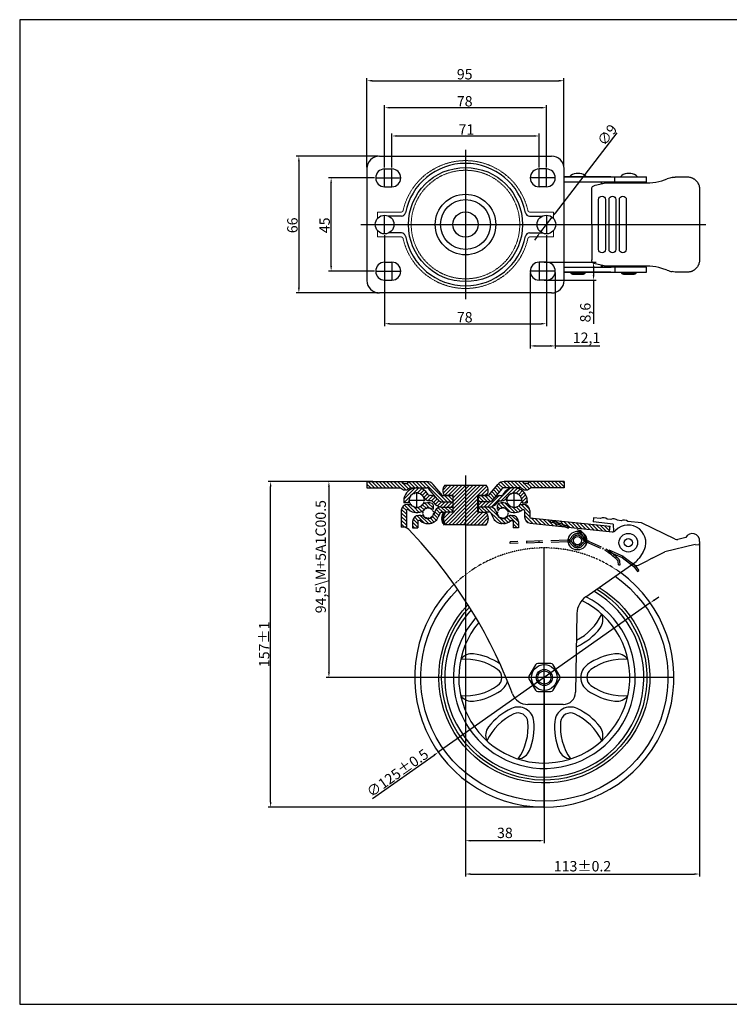
# Model space of a CAD drawing. Units: millimetres. Extents: x 38 to 3076, y 31 to 506.
# Drawn here: x 2391 to 2733, y 31 to 506 of the extents above; entities that cross this region are included whole.
import ezdxf

# ---------------------------------------------------------------- set-up
doc = ezdxf.new("R2010")
doc.units = ezdxf.units.MM
doc.linetypes.add('DASHED', pattern=[4.7625, 3.175, -1.5875])
doc.linetypes.add('HIDDEN', pattern=[0.375, 0.25, -0.125])
doc.layers.add('3', color=3, linetype='Continuous')
doc.layers.add('\\M+5CFDF\\M+5B8EE', color=6, linetype='Continuous')
for name, color, linetype, lineweight in [('\\M+5B1EA\\M+5D7A2\\M+5B2E3', 230, 'Continuous', 20), ('\\M+5B4D6\\M+5CFDF', 3, 'Continuous', 50), ('text', 212, 'Continuous', 20)]:
    doc.layers.add(name, color=color, linetype=linetype, lineweight=lineweight)
doc.styles.get("Standard").update_dxf_attribs({"font": 'txt', "bigfont": 'gbcbig.shx'})

# ---------------------------------------------------------------- blocks, each defined once
blk = doc.blocks.new('A$C46AA25D8')
at = {"layer": '3'}
blk.add_lwpolyline([(-19.58, -12.11), (-19.58, 214.97), (-346.86, 214.97), (-346.86, -12.11)], close=True, dxfattribs=at)
blk = doc.blocks.new('A$C53C973FE')
at = {"xscale": 2.09088, "yscale": 2.09088, "zscale": 2.09088}
blk.add_blockref('A$C46AA25D8', (145.57, 114.84), dxfattribs=at)

msp = doc.modelspace()

# ---------------------------------------------------------------- linework, layer by layer
at = {"color": 4}
for p, q in [((2558.69, 434.51), (2558.69, 477.48)), ((2561.19, 476.23), (2651.17, 476.23)), ((2653.67, 434.99), (2653.67, 477.48)), ((2567.19, 434.31), (2567.19, 464.46)), ((2642.69, 463.21), (2569.69, 463.21)), ((2645.19, 434.31), (2645.19, 464.46)), ((2570.69, 434.31), (2570.69, 450.83)), ((2573.19, 449.58), (2639.19, 449.58)), ((2641.69, 434.31), (2641.69, 450.83)), ((2679.21, 451.05), (2649.46, 412.43)), ((2606.19, 442.88), (2606.19, 370.88)), ((2564.06, 439.88), (2524.6, 439.88)), ((2525.85, 437.38), (2525.85, 376.38)), ((2567.19, 425.08), (2567.19, 433.68)), ((2570.69, 425.08), (2570.69, 433.68)), ((2641.69, 425.08), (2641.69, 433.68)), ((2645.19, 425.08), (2645.19, 433.68)), ((2562.26, 429.38), (2540.15, 429.38)), ((2562.89, 429.38), (2574.99, 429.38)), ((2649.49, 429.38), (2637.39, 429.38)), ((2541.4, 386.88), (2541.4, 426.88)), ((2567.19, 402.38), (2567.19, 411.38)), ((2642.44, 403.32), (2647.93, 410.45)), ((2645.19, 411.38), (2645.19, 402.38)), ((2555.69, 406.88), (2722.05, 406.88)), ((2567.19, 401.76), (2567.19, 357.81)), ((2640.92, 401.34), (2639.39, 399.36)), ((2645.19, 401.76), (2645.19, 357.81)), ((2567.19, 388.68), (2567.19, 380.08)), ((2570.69, 388.68), (2570.69, 380.08)), ((2641.69, 388.68), (2641.69, 380.08)), ((2644.06, 388.68), (2669.19, 388.68)), ((2645.19, 388.68), (2645.19, 380.08)), ((2667.94, 386.18), (2667.94, 382.58)), ((2562.26, 384.38), (2540.15, 384.38)), ((2562.89, 384.38), (2574.99, 384.38)), ((2649.49, 384.38), (2637.39, 384.38)), ((2637.39, 383.76), (2637.39, 347.09)), ((2644.06, 380.08), (2669.19, 380.08)), ((2649.49, 383.76), (2649.49, 347.09)), ((2667.94, 380.08), (2667.94, 359.06)), ((2564.06, 373.88), (2524.6, 373.88)), ((2569.69, 359.06), (2642.69, 359.06)), ((2639.89, 348.34), (2646.99, 348.34)), ((2649.49, 348.34), (2671.03, 348.34)), ((2606.19, 285.79), (2606.19, 225.41)), ((2561.52, 282.95), (2510.99, 282.95)), ((2512.24, 128.45), (2512.24, 280.45)), ((2558.06, 282.95), (2539.08, 282.95)), ((2540.33, 280.45), (2540.33, 190.95)), ((2606.19, 283.25), (2606.19, 92.43)), ((2582.69, 270.1), (2582.69, 277.8)), ((2629.69, 270.1), (2629.69, 277.8)), ((2578.84, 273.95), (2586.54, 273.95)), ((2625.84, 273.95), (2633.54, 273.95)), ((2719.03, 253.44), (2719.03, 92.43)), ((2644.19, 125.95), (2644.19, 250.95)), ((2606.19, 235.36), (2606.19, 108.51)), ((2695.28, 224.44), (2593.09, 152.46)), ((2697.33, 225.88), (2699.37, 227.32)), ((2643.56, 188.45), (2539.08, 188.45)), ((2706.69, 188.45), (2581.69, 188.45)), ((2644.19, 187.83), (2644.19, 108.51)), ((2561.41, 130.15), (2591.05, 151.02)), ((2643.56, 125.95), (2510.99, 125.95)), ((2641.69, 109.76), (2608.69, 109.76)), ((2608.69, 93.68), (2716.53, 93.68))]:
    msp.add_line(p, q, dxfattribs=at)
at = {"color": 0, "lineweight": 30}
for p, q in [((2564.69, 439.88), (2647.69, 439.88)), ((2558.69, 433.88), (2558.69, 379.88)), ((2567.19, 433.68), (2570.69, 433.68)), ((2645.19, 433.68), (2641.69, 433.68)), ((2653.69, 379.88), (2653.69, 433.88)), ((2653.69, 429.88), (2678.25, 429.88)), ((2661.35, 431.48), (2659.55, 431.48)), ((2678.25, 427.38), (2676.5, 427.38)), ((2678.25, 427.38), (2678.25, 429.88)), ((2678.25, 429.88), (2693.45, 429.88)), ((2693.45, 427.38), (2678.25, 427.38)), ((2682.35, 427.38), (2682.35, 427.03)), ((2685.85, 431.48), (2684.05, 431.48)), ((2687.55, 427.03), (2687.55, 427.38)), ((2693.45, 427.38), (2693.45, 429.88)), ((2700.88, 428.01), (2703.47, 428.9)), ((2708.8, 429.88), (2709.41, 429.88)), ((2709.41, 429.88), (2712.76, 429.88)), ((2712.76, 429.88), (2713.05, 429.88)), ((2567.19, 425.08), (2570.69, 425.08)), ((2645.19, 425.08), (2641.69, 425.08)), ((2667.05, 406.88), (2667.05, 423.92)), ((2668.65, 425.88), (2673.83, 426.93)), ((2671.71, 426.63), (2672.35, 426.63)), ((2674.91, 427.03), (2689.95, 427.03)), ((2689.95, 427.03), (2690.47, 427.03)), ((2690.47, 427.03), (2695.02, 427.03)), ((2719.05, 423.88), (2719.05, 389.88)), ((2670.39, 394.88), (2670.39, 418.88)), ((2673.71, 418.88), (2673.71, 394.88)), ((2675.39, 394.88), (2675.39, 418.88)), ((2678.71, 418.88), (2678.71, 394.88)), ((2680.39, 394.88), (2680.39, 418.88)), ((2683.71, 418.88), (2683.71, 394.88)), ((2667.05, 406.88), (2667.05, 389.85)), ((2567.19, 388.68), (2570.69, 388.68)), ((2645.19, 388.68), (2641.69, 388.68)), ((2673.83, 386.83), (2668.65, 387.89)), ((2671.71, 387.13), (2672.36, 387.13)), ((2689.95, 386.73), (2674.83, 386.73)), ((2678.25, 386.38), (2676.5, 386.38)), ((2678.25, 386.38), (2678.25, 383.88)), ((2693.45, 386.38), (2678.25, 386.38)), ((2682.35, 386.73), (2682.35, 386.38)), ((2687.55, 386.38), (2687.55, 386.73)), ((2690.47, 386.73), (2689.95, 386.73)), ((2695.02, 386.73), (2690.47, 386.73)), ((2693.45, 383.88), (2693.45, 386.38)), ((2703.47, 384.86), (2700.88, 385.75)), ((2567.19, 380.08), (2570.69, 380.08)), ((2645.19, 380.08), (2641.69, 380.08)), ((2653.69, 383.88), (2678.25, 383.88)), ((2664.05, 383.68), (2656.85, 383.68)), ((2660.45, 383.32), (2657.12, 383.32)), ((2657.85, 383.88), (2657.85, 383.68)), ((2657.85, 383), (2663.05, 383)), ((2663.79, 383.32), (2660.45, 383.32)), ((2663.05, 383.68), (2663.05, 383.88)), ((2678.25, 383.88), (2693.45, 383.88)), ((2688.55, 383.68), (2681.35, 383.68)), ((2684.95, 383.32), (2681.62, 383.32)), ((2682.35, 383.88), (2682.35, 383.68)), ((2682.35, 383), (2687.55, 383)), ((2688.29, 383.32), (2684.95, 383.32)), ((2687.55, 383.68), (2687.55, 383.88)), ((2709.41, 383.88), (2708.8, 383.88)), ((2712.76, 383.88), (2709.41, 383.88)), ((2713.05, 383.88), (2712.76, 383.88)), ((2647.69, 373.88), (2564.69, 373.88)), ((2558.69, 282.95), (2587.52, 282.95)), ((2558.69, 282.95), (2558.69, 279.95)), ((2575.53, 282.95), (2576.11, 281.95)), ((2576.11, 281.95), (2578.11, 281.95)), ((2578.69, 282.95), (2578.11, 281.95)), ((2595.09, 276.15), (2590.58, 281.52)), ((2596.19, 281.15), (2616.19, 281.15)), ((2617.29, 276.15), (2621.8, 281.52)), ((2653.69, 282.95), (2624.86, 282.95)), ((2633.69, 282.95), (2634.26, 281.95)), ((2636.26, 281.95), (2634.26, 281.95)), ((2636.84, 282.95), (2636.26, 281.95)), ((2653.69, 282.95), (2653.69, 279.95)), ((2558.69, 279.95), (2574.92, 279.95)), ((2577.3, 278.95), (2576.92, 278.95)), ((2579.3, 279.95), (2587.52, 279.95)), ((2592.64, 274.4), (2588.28, 279.6)), ((2595.09, 276.15), (2600.09, 276.15)), ((2596.19, 276.15), (2600.19, 276.15)), ((2600.24, 276.15), (2596.19, 276.15)), ((2600.09, 276.15), (2600.09, 273.15)), ((2600.19, 276.15), (2600.24, 276.15)), ((2600.24, 268.15), (2600.24, 276.15)), ((2612.14, 276.15), (2616.19, 276.15)), ((2612.14, 268.15), (2612.14, 276.15)), ((2612.14, 276.15), (2617.29, 276.15)), ((2617.06, 276.15), (2612.29, 276.15)), ((2612.29, 276.15), (2612.29, 273.15)), ((2619.74, 274.4), (2624.09, 279.6)), ((2633.07, 279.95), (2624.86, 279.95)), ((2635.07, 278.95), (2635.46, 278.95)), ((2653.69, 279.95), (2637.46, 279.95)), ((2578.19, 271.95), (2579.82, 271.95)), ((2590.69, 269.58), (2590.69, 271.46)), ((2592.64, 274.4), (2592.14, 275)), ((2595.32, 273.15), (2600.09, 273.15)), ((2600.09, 270.65), (2600.09, 268.15)), ((2617.06, 273.15), (2612.29, 273.15)), ((2612.29, 270.65), (2612.29, 268.15)), ((2619.74, 274.4), (2620.24, 275)), ((2621.69, 269.58), (2621.69, 271.46)), ((2632.56, 271.95), (2634.19, 271.95)), ((2575.19, 268.95), (2575.19, 260.95)), ((2577.69, 268.95), (2577.69, 260.95)), ((2578.72, 269.45), (2578.19, 269.45)), ((2584.16, 266.65), (2583.69, 266.65)), ((2584.16, 266.65), (2583.69, 266.65)), ((2590.69, 269.58), (2589.89, 269.58)), ((2591.62, 268.8), (2590.75, 266.7)), ((2593.93, 267.84), (2593.06, 265.74)), ((2594.39, 268.15), (2596.19, 268.15)), ((2600.24, 268.15), (2596.19, 268.15)), ((2612.14, 268.15), (2616.19, 268.15)), ((2617.99, 268.15), (2616.19, 268.15)), ((2618.45, 267.84), (2619.32, 265.74)), ((2620.76, 268.8), (2621.63, 266.7)), ((2621.69, 269.58), (2622.49, 269.58)), ((2628.21, 266.65), (2628.69, 266.65)), ((2633.66, 269.45), (2634.19, 269.45)), ((2634.69, 268.95), (2634.69, 265.9)), ((2637.19, 268.95), (2637.19, 265.45)), ((2580.69, 263.65), (2580.69, 260.65)), ((2580.69, 263.65), (2580.69, 260.65)), ((2583.19, 263.65), (2583.19, 260.65)), ((2584.16, 264.15), (2583.69, 264.15)), ((2587.94, 265.15), (2588.19, 265.15)), ((2587.94, 262.65), (2588.44, 262.65)), ((2588.44, 265.15), (2588.19, 265.15)), ((2606.19, 262.15), (2596.19, 262.15)), ((2606.18, 262.15), (2616.18, 262.13)), ((2623.94, 265.15), (2624.19, 265.15)), ((2624.44, 262.65), (2623.94, 262.65)), ((2624.44, 265.15), (2624.19, 265.15)), ((2628.21, 264.15), (2628.69, 264.15)), ((2629.19, 263.65), (2629.19, 260.65)), ((2631.69, 263.65), (2631.69, 260.65)), ((2637.19, 265.45), (2675.88, 261.39)), ((2580.69, 260.65), (2583.19, 260.65)), ((2631.69, 260.65), (2629.19, 260.65))]:
    msp.add_line(p, q, dxfattribs=at)
at = {"color": 0, "lineweight": 9}
for p, q in [((2560.48, 279.95), (2558.69, 281.75)), ((2562.25, 279.95), (2559.25, 282.95)), ((2564.02, 279.95), (2561.02, 282.95)), ((2565.79, 279.95), (2562.79, 282.95)), ((2567.56, 279.95), (2564.56, 282.95)), ((2569.32, 279.95), (2566.32, 282.95)), ((2571.09, 279.95), (2568.09, 282.95)), ((2572.86, 279.95), (2569.86, 282.95)), ((2574.63, 279.95), (2571.63, 282.95)), ((2577.39, 278.95), (2573.39, 282.95)), ((2576.04, 282.08), (2575.16, 282.95)), ((2578.72, 279.39), (2576.16, 281.95)), ((2579.93, 279.95), (2577.93, 281.95)), ((2581.7, 279.95), (2578.7, 282.95)), ((2583.47, 279.95), (2580.47, 282.95)), ((2585.23, 279.95), (2582.23, 282.95)), ((2587, 279.95), (2584, 282.95)), ((2595.57, 273.15), (2585.77, 282.95)), ((2597.34, 273.15), (2587.54, 282.95)), ((2595.19, 278.84), (2597.51, 281.15)), ((2595.44, 277.32), (2599.27, 281.15)), ((2596.12, 276.23), (2601.04, 281.15)), ((2597.81, 276.15), (2602.81, 281.15)), ((2599.58, 276.15), (2604.58, 281.15)), ((2600.24, 275.05), (2606.19, 281)), ((2606.19, 281), (2606.34, 281.15)), ((2606.19, 279.23), (2608.11, 281.15)), ((2606.19, 277.46), (2609.88, 281.15)), ((2606.19, 275.69), (2611.65, 281.15)), ((2606.19, 273.93), (2613.42, 281.15)), ((2606.19, 272.16), (2615.18, 281.15)), ((2606.19, 270.39), (2616.53, 280.73)), ((2623.46, 278.85), (2621.33, 280.97)), ((2624.3, 279.78), (2622.17, 281.91)), ((2625.89, 279.95), (2623.24, 282.61)), ((2627.66, 279.95), (2624.66, 282.95)), ((2629.43, 279.95), (2626.43, 282.95)), ((2631.2, 279.95), (2628.2, 282.95)), ((2632.96, 279.95), (2629.96, 282.95)), ((2635.72, 278.97), (2631.73, 282.95)), ((2633.94, 282.51), (2633.5, 282.95)), ((2636.98, 279.47), (2634.5, 281.95)), ((2638.27, 279.95), (2636.27, 281.95)), ((2640.03, 279.95), (2637.03, 282.95)), ((2641.8, 279.95), (2638.8, 282.95)), ((2643.57, 279.95), (2640.57, 282.95)), ((2645.34, 279.95), (2642.34, 282.95)), ((2647.11, 279.95), (2644.11, 282.95)), ((2648.87, 279.95), (2645.87, 282.95)), ((2650.64, 279.95), (2647.64, 282.95)), ((2652.41, 279.95), (2649.41, 282.95)), ((2653.69, 280.44), (2651.18, 282.95)), ((2653.69, 282.21), (2652.94, 282.95)), ((2558.72, 279.95), (2558.69, 279.98)), ((2576.49, 274.48), (2581.92, 279.9)), ((2576.53, 272.75), (2579.58, 275.8)), ((2577.67, 277.43), (2578.97, 278.72)), ((2580.59, 276.81), (2583.66, 279.88)), ((2582.99, 277.44), (2585.04, 279.49)), ((2584.37, 277.06), (2586.19, 278.88)), ((2585.39, 276.31), (2587.16, 278.07)), ((2586.11, 275.26), (2587.94, 277.09)), ((2586.93, 274.31), (2588.82, 276.2)), ((2588.15, 273.76), (2590.49, 276.1)), ((2589.84, 273.69), (2591.66, 275.5)), ((2599.1, 273.15), (2596.1, 276.15)), ((2600.09, 273.94), (2597.87, 276.15)), ((2600.09, 275.71), (2599.64, 276.15)), ((2600.24, 273.28), (2606.19, 279.23)), ((2600.24, 271.51), (2606.19, 277.46)), ((2600.24, 269.74), (2606.19, 275.69)), ((2615.01, 273.15), (2612.29, 275.88)), ((2613.72, 276.15), (2617.08, 279.52)), ((2616.78, 273.15), (2613.78, 276.15)), ((2615.49, 276.15), (2617.07, 277.74)), ((2618.32, 273.39), (2615.55, 276.15)), ((2616.86, 270.65), (2622.4, 276.19)), ((2619.41, 274.06), (2617.27, 276.2)), ((2620.24, 275), (2618.11, 277.13)), ((2618.85, 270.88), (2627.55, 279.57)), ((2621.04, 275.96), (2618.91, 278.09)), ((2621.85, 276.92), (2619.72, 279.05)), ((2622.66, 277.88), (2620.53, 280.01)), ((2623.44, 273.7), (2629.69, 279.95)), ((2628.87, 277.36), (2631.26, 279.75)), ((2630.61, 277.34), (2632.54, 279.26)), ((2631.83, 276.78), (2633.61, 278.57)), ((2632.72, 275.91), (2634.5, 277.69)), ((2633.3, 274.72), (2635.21, 276.63)), ((2577.69, 268.91), (2575.81, 270.79)), ((2579.49, 268.87), (2576.77, 271.6)), ((2582.16, 267.98), (2578.18, 271.95)), ((2578.3, 272.75), (2578.94, 273.39)), ((2583.84, 268.06), (2581.04, 270.87)), ((2586.19, 269.25), (2584.49, 270.95)), ((2587.17, 270.04), (2585.43, 271.78)), ((2588.8, 270.18), (2586.51, 272.46)), ((2590.69, 270.05), (2587.99, 272.75)), ((2590.56, 271.95), (2590.18, 272.33)), ((2590.72, 272.8), (2592.49, 274.57)), ((2591.59, 271.9), (2593.38, 273.69)), ((2592.67, 271.21), (2594.64, 273.19)), ((2593.99, 270.76), (2596.38, 273.15)), ((2597.03, 268.15), (2594.53, 270.65)), ((2595.54, 263.27), (2606.19, 273.92)), ((2595.64, 270.65), (2598.14, 273.15)), ((2596.19, 262.15), (2606.19, 272.16)), ((2598.8, 268.15), (2596.3, 270.65)), ((2597.41, 270.65), (2599.91, 273.15)), ((2600.09, 268.63), (2598.07, 270.65)), ((2599.18, 270.65), (2600.09, 271.56)), ((2600.09, 270.4), (2599.84, 270.65)), ((2606.19, 268.62), (2612.14, 274.57)), ((2606.19, 266.85), (2612.14, 272.8)), ((2606.19, 265.09), (2612.14, 271.04)), ((2613.25, 273.15), (2612.29, 274.11)), ((2612.29, 271.39), (2614.05, 273.15)), ((2613.32, 270.65), (2615.82, 273.15)), ((2616.48, 268.15), (2613.98, 270.65)), ((2615.09, 270.65), (2617.61, 273.17)), ((2623.74, 262.66), (2615.75, 270.65)), ((2621.79, 266.38), (2617.51, 270.65)), ((2622.76, 269.8), (2621.69, 270.87)), ((2624.08, 270.25), (2622.08, 272.25)), ((2627.86, 268.24), (2623.41, 272.69)), ((2629.91, 267.96), (2625.22, 272.64)), ((2633.72, 269.45), (2631.92, 271.25)), ((2637.19, 267.75), (2632.98, 271.95)), ((2633.44, 273.09), (2635.71, 275.37)), ((2637.12, 269.58), (2634.82, 271.89)), ((2634.87, 272.75), (2635.94, 273.82)), ((2577.69, 265.38), (2575.19, 267.88)), ((2577.69, 263.61), (2575.19, 266.11)), ((2577.69, 267.14), (2575.25, 269.58)), ((2586.37, 262.9), (2582.77, 266.51)), ((2585.18, 268.49), (2583.18, 270.49)), ((2588.39, 262.65), (2584.4, 266.64)), ((2592.1, 264.25), (2590.33, 266.02)), ((2592.84, 265.28), (2590.94, 267.17)), ((2593.38, 266.51), (2591.46, 268.42)), ((2593.89, 267.76), (2592.08, 269.57)), ((2595.27, 268.15), (2593.07, 270.35)), ((2595.18, 264.69), (2598.65, 268.15)), ((2595.41, 266.68), (2596.88, 268.15)), ((2597.95, 262.15), (2606.19, 270.39)), ((2599.72, 262.15), (2606.19, 268.62)), ((2601.49, 262.15), (2606.19, 266.85)), ((2606.19, 263.32), (2612.14, 269.27)), ((2606.79, 262.15), (2612.79, 268.15)), ((2608.55, 262.15), (2614.56, 268.15)), ((2610.32, 262.14), (2616.25, 268.08)), ((2612.08, 262.14), (2616.88, 266.94)), ((2614.71, 268.15), (2612.29, 270.58)), ((2612.94, 268.15), (2612.29, 268.81)), ((2631.69, 261.78), (2627.05, 266.42)), ((2631.69, 263.55), (2628.59, 266.65)), ((2631.42, 268.21), (2629.14, 270.5)), ((2632.66, 268.74), (2630.78, 270.63)), ((2637.19, 265.98), (2634.69, 268.48)), ((2638.61, 262.79), (2634.69, 266.71)), ((2577.69, 261.84), (2575.19, 264.34)), ((2576.81, 260.95), (2575.19, 262.57)), ((2583.19, 260.78), (2580.69, 263.28)), ((2581.55, 260.65), (2580.69, 261.52)), ((2583.19, 262.55), (2580.92, 264.82)), ((2583.43, 264.08), (2581.65, 265.86)), ((2589.93, 262.88), (2587.64, 265.17)), ((2591.14, 263.44), (2589.28, 265.3)), ((2603.25, 262.15), (2606.19, 265.09)), ((2605.02, 262.15), (2606.19, 263.32)), ((2613.85, 262.14), (2617.2, 265.49)), ((2615.61, 262.13), (2616.9, 263.43)), ((2621.08, 263.55), (2619.83, 264.8)), ((2625.42, 262.75), (2622.67, 265.5)), ((2626.73, 263.21), (2624.76, 265.17)), ((2627.77, 263.93), (2626, 265.7)), ((2631.05, 260.65), (2629.19, 262.51)), ((2636.47, 263.16), (2634.95, 264.69)), ((2640.59, 262.58), (2637.78, 265.39)), ((2642.56, 262.37), (2639.75, 265.18)), ((2644.54, 262.17), (2641.73, 264.98)), ((2646.51, 261.96), (2643.7, 264.77)), ((2648.49, 261.75), (2645.68, 264.56)), ((2650.46, 261.54), (2647.66, 264.35)), ((2652.44, 261.34), (2649.63, 264.14)), ((2654.41, 261.13), (2651.61, 263.94)), ((2656.39, 260.92), (2653.58, 263.73)), ((2658.37, 260.71), (2655.56, 263.52)), ((2660.34, 260.51), (2657.53, 263.31)), ((2660.81, 261.8), (2659.51, 263.11)), ((2662.16, 260.31), (2660.8, 261.67)), ((2664.13, 260.11), (2661.32, 262.92)), ((2666.11, 259.9), (2663.3, 262.71)), ((2668.08, 259.69), (2665.27, 262.5)), ((2670.06, 259.48), (2667.25, 262.29)), ((2672.03, 259.28), (2669.22, 262.09)), ((2674.01, 259.07), (2671.2, 261.88)), ((2675.65, 259.2), (2673.18, 261.67)), ((2675.82, 260.8), (2675.15, 261.46)), ((2629.28, 260.65), (2629.19, 260.75))]:
    msp.add_line(p, q, dxfattribs=at)
at = {"lineweight": 30}
for p, q in [((2589.73, 276.2), (2588.74, 276.2)), ((2622.65, 276.2), (2623.64, 276.2)), ((2576.44, 273.7), (2576.44, 272.75)), ((2578.94, 272.75), (2576.44, 272.75)), ((2578.94, 273.7), (2578.94, 272.75)), ((2589.73, 273.7), (2588.74, 273.7)), ((2590.87, 272.62), (2590.11, 273.52)), ((2592.03, 275.13), (2592.79, 274.22)), ((2600.09, 273.15), (2600.09, 270.65)), ((2617.29, 273.15), (2612.29, 273.15)), ((2612.29, 273.15), (2612.29, 270.65)), ((2617.29, 270.65), (2612.29, 270.65)), ((2620.35, 275.13), (2619.59, 274.22)), ((2621.5, 272.62), (2622.26, 273.52)), ((2622.65, 273.7), (2623.64, 273.7)), ((2633.44, 273.7), (2633.44, 272.75)), ((2633.44, 272.75), (2635.94, 272.75)), ((2635.94, 273.7), (2635.94, 272.75))]:
    msp.add_line(p, q, dxfattribs=at)
for p, q in [((2595.09, 273.15), (2600.09, 273.15)), ((2595.09, 270.65), (2600.09, 270.65))]:
    msp.add_line(p, q)
at = {"color": 7, "linetype": 'DASHED', "lineweight": 30, "ltscale": 2.5}
for p, q in [((2648.13, 263.99), (2647.13, 263.91)), ((2647.2, 263.11), (2647.13, 263.91)), ((2648.2, 263.19), (2647.2, 263.11)), ((2648.41, 263.16), (2660.94, 258.6)), ((2648.68, 263.92), (2661.21, 259.35)), ((2663.67, 254.71), (2662.65, 257)), ((2664.43, 254.96), (2663.41, 257.27)), ((2655.29, 254.62), (2627.69, 253.87)), ((2627.71, 253.07), (2627.69, 253.87)), ((2655.42, 253.82), (2627.71, 253.07)), ((2635.71, 253.28), (2635.69, 254.08)), ((2641.71, 253.45), (2641.68, 254.25)), ((2664.05, 253.97), (2681.72, 246.31)), ((2664.37, 254.7), (2682.14, 247)), ((2672.37, 250.36), (2672.7, 251.09)), ((2681.72, 246.31), (2682.22, 246.94)), ((2682.13, 247.01), (2687.9, 242.59)), ((2679.96, 242.78), (2679.8, 244.39)), ((2679.96, 242.78), (2680.76, 242.86)), ((2680.76, 242.86), (2680.59, 244.47)), ((2681.72, 246.31), (2687.33, 242.02))]:
    msp.add_line(p, q, dxfattribs=at)
at = {"color": 7, "lineweight": 30}
for p, q in [((2687.9, 242.59), (2689.79, 240.13)), ((2687.33, 242.02), (2689.16, 239.64)), ((2689.16, 239.64), (2689.79, 240.13))]:
    msp.add_line(p, q, dxfattribs=at)
at = {"color": 0, "lineweight": 30}
for centre, radius in [((2606.19, 406.88), 14.62), ((2606.19, 406.88), 12.01), ((2606.19, 406.88), 6.1), ((2660.19, 254.45), 4.5), ((2660.19, 254.45), 2), ((2684.69, 253.46), 4.5), ((2684.69, 253.46), 2)]:
    msp.add_circle(centre, radius, dxfattribs=at)
at = {"color": 0, "linetype": 'HIDDEN', "lineweight": 25, "ltscale": 0.3}
for centre, radius in [((2582.69, 273.95), 3.5), ((2629.69, 273.95), 3.5), ((2588.19, 267.75), 2.5), ((2624.19, 267.75), 2.5)]:
    msp.add_circle(centre, radius, dxfattribs=at)
at = {"color": 0, "lineweight": 30}
for centre, radius, start, end in [((2564.69, 433.88), 6, 90, 180), ((2647.69, 433.88), 6, 0, 90), ((2567.19, 429.38), 4.3, 90, 270), ((2570.69, 429.38), 4.3, 270, 90), ((2641.69, 429.38), 4.3, 90, 270), ((2645.19, 429.38), 4.3, 270, 90), ((2659.55, 427.48), 4, 90, 143.1301), ((2661.35, 427.48), 4, 36.8699, 90), ((2684.05, 427.48), 4, 90, 143.1301), ((2685.85, 427.48), 4, 36.8699, 90), ((2695.02, 445.03), 18, 270, 288.9953), ((2567.19, 384.38), 4.3, 90, 270), ((2570.69, 384.38), 4.3, 270, 90), ((2641.69, 384.38), 4.3, 90, 270), ((2645.19, 384.38), 4.3, 270, 90), ((2695.02, 368.73), 18, 71.0047, 90), ((2564.69, 379.88), 6, 180, 270), ((2647.69, 379.88), 6, 270, 0), ((2658.59, 384.68), 2, 210, 222.9414), ((2657.85, 384), 1, 222.9414, 270), ((2663.05, 384), 1, 270, 317.0586), ((2662.32, 384.68), 2, 317.0586, 330), ((2683.09, 384.68), 2, 210, 222.9414), ((2682.35, 384), 1, 222.9414, 270), ((2687.55, 384), 1, 270, 317.0586), ((2686.82, 384.68), 2, 317.0586, 330), ((2576.4, 282.45), 0.5, 210, 270), ((2577.82, 282.45), 0.5, 270, 330), ((2587.52, 278.95), 4, 40, 90), ((2598.81, 278.65), 3.62, 136.3972, 223.6028), ((2613.56, 278.65), 3.62, 316.3972, 43.6028), ((2624.86, 278.95), 4, 90, 140), ((2634.55, 282.45), 0.5, 210, 270), ((2635.98, 282.45), 0.5, 270, 330), ((2576.92, 281.45), 2.5, 216.8699, 270), ((2577.3, 281.45), 2.5, 270, 323.1301), ((2587.52, 278.95), 1, 40, 90), ((2595.32, 276.65), 0.5, 220, 270), ((2617.06, 276.65), 0.5, 270, 320), ((2624.86, 278.95), 1, 90, 140), ((2635.07, 281.45), 2.5, 216.8699, 270), ((2635.46, 281.45), 2.5, 270, 323.1301), ((2578.19, 268.95), 3, 90, 180), ((2582.69, 273.95), 3.5, 214.8499, 326.9485), ((2588.19, 267.75), 5, 67.9757, 120.8821), ((2589.69, 271.46), 1, 0, 67.9757), ((2594.39, 267.65), 3, 90, 157.5), ((2595.32, 276.65), 3.5, 220, 270), ((2617.06, 276.65), 3.5, 270, 320), ((2617.99, 267.65), 3, 22.5, 90), ((2622.69, 271.46), 1, 112.0243, 180), ((2624.19, 267.75), 5, 59.1179, 112.0243), ((2629.69, 273.95), 3.5, 213.0515, 325.1501), ((2634.19, 268.95), 3, 0, 90), ((2578.19, 268.95), 0.5, 90, 180), ((2582.69, 273.95), 6, 228.5904, 303.3822), ((2583.69, 263.65), 3, 90, 180), ((2584.16, 263.65), 3, 46.6582, 90), ((2588.19, 267.75), 2.5, 47.0586, 151.5785), ((2588.44, 267.65), 2.5, 270, 337.5), ((2594.39, 267.65), 0.5, 90, 157.5), ((2612.29, 265.15), 4.93, 322.2555, 37.5257), ((2617.99, 267.65), 0.5, 22.5, 90), ((2623.94, 267.65), 2.5, 202.5, 270), ((2624.19, 267.75), 2.5, 28.4215, 132.9414), ((2628.21, 263.65), 3, 90, 133.3418), ((2629.69, 273.95), 6, 236.6178, 311.4096), ((2628.69, 263.65), 3, 0, 90), ((2634.19, 268.95), 0.5, 0, 90), ((2637.69, 265.9), 3, 180, 264), ((2583.69, 263.65), 0.5, 90, 180), ((2584.16, 263.65), 0.5, 46.6582, 90), ((2587.94, 267.65), 5, 226.6582, 270), ((2587.94, 267.65), 2.5, 226.6582, 270), ((2588.44, 267.65), 5, 270, 337.5), ((2623.94, 267.65), 5, 202.5, 270), ((2624.44, 267.65), 2.5, 270, 313.3418), ((2624.44, 267.65), 5, 270, 313.3418), ((2628.21, 263.65), 0.5, 90, 133.3418), ((2628.69, 263.65), 0.5, 0, 90), ((2644.19, 188.45), 62.5, 134.0091, 54.0458), ((2644.19, 188.45), 48, 137.2333, 60.1444), ((2644.19, 188.45), 43.85, 138.8, 62.7152)]:
    msp.add_arc(centre, radius, start, end, dxfattribs=at)
at = {"color": 0, "lineweight": 30, "extrusion": (0, 0, -1)}
for centre, radius, start, end in [((-2669.05, 423.92), 2, 0, 78.4991), ((-2674.83, 422.03), 5, 78.4991, 90.9756), ((-2672.05, 418.88), 1.66, 0.0074, 180.0074), ((-2677.05, 418.88), 1.66, 0.0074, 180.0074), ((-2682.05, 418.88), 1.66, 0.0074, 180.0074), ((-2672.05, 394.88), 1.66, 180.0074, 0.0074), ((-2677.05, 394.88), 1.66, 180.0074, 0.0074), ((-2682.05, 394.88), 1.66, 180.0074, 0.0074), ((-2669.05, 389.85), 2, 281.5009, 0), ((-2674.83, 391.73), 5, 270, 281.5009)]:
    msp.add_arc(centre, radius, start, end, dxfattribs=at)
at = {"lineweight": 30}
for centre, radius, start, end in [((2582.69, 273.7), 6.25, 26.3878, 180), ((2582.69, 273.7), 3.75, 26.3878, 180), ((2588.74, 276.7), 0.5, 206.3878, 270), ((2589.73, 273.2), 3, 40, 90), ((2622.65, 273.2), 3, 90, 140), ((2623.64, 276.7), 0.5, 270, 333.6122), ((2629.69, 273.7), 6.25, 0, 153.6122), ((2629.69, 273.7), 3.75, 0, 153.6122), ((2588.74, 276.7), 3, 206.3878, 270), ((2589.73, 273.2), 0.5, 40, 90), ((2595.09, 276.15), 5.5, 220, 270), ((2595.09, 276.15), 3, 220, 270), ((2617.29, 276.15), 3, 270, 320), ((2617.29, 276.15), 5.5, 270, 320), ((2622.65, 273.2), 0.5, 90, 140), ((2623.64, 276.7), 3, 270, 333.6122)]:
    msp.add_arc(centre, radius, start, end, dxfattribs=at)
at = {"color": 7, "linetype": 'DASHED', "lineweight": 30, "ltscale": 2.5}
for centre, radius, start, end in [((2648.24, 262.69), 1.3, 69.9948, 94.7634), ((2648.24, 262.69), 0.5, 69.9948, 94.7634), ((2660.19, 254.45), 3.4, 22.7236, 156.3541), ((2660.19, 254.45), 2.6, 22.7236, 156.3541), ((2660.19, 254.45), 2.6, 22.7236, 156.3541), ((2659.91, 255.78), 3, 23.9954, 69.9948), ((2659.91, 255.78), 3.8, 23.9954, 69.9953), ((2655.24, 256.62), 2, 271.5634, 336.3541), ((2655.24, 256.62), 2.8, 271.5634, 336.3541), ((2655.47, 251.82), 2.8, 29.1418, 91.5634), ((2655.47, 251.82), 2, 29.1418, 91.5634), ((2660.19, 254.45), 3.4, 209.1418, 326.915), ((2660.19, 254.45), 2.6, 206.1418, 326.915), ((2660.19, 254.45), 2.6, 209.1418, 326.915), ((2664.71, 251.5), 2.8, 66.565, 146.915), ((2665.17, 256.54), 2.8, 202.7236, 246.565), ((2664.71, 251.5), 2, 66.565, 146.915), ((2665.17, 256.54), 2, 202.7236, 246.565), ((2665.5, 255.52), 2, 203.9954, 246.565), ((2665.35, 255.37), 1, 203.9954, 246.565), ((2654.46, 219.12), 36.01, 45.9484, 60.1638), ((2654.46, 219.12), 36.81, 45.9484, 60.2229), ((2678.8, 244.29), 1, 5.7634, 45.9484), ((2678.8, 244.29), 1.8, 5.7634, 45.9484)]:
    msp.add_arc(centre, radius, start, end, dxfattribs=at)
at = {"color": 0, "linetype": 'HIDDEN', "lineweight": 25, "ltscale": 0.3}
msp.add_arc((2644.19, 188.45), 62.5, 54.0458, 134.0091, dxfattribs=at)
at = {"color": 0, "lineweight": 30, "extrusion": (1.35388e-16, 2.03911e-17, -1)}
for radius, start, end in [(59.6, 124.9873, 45.5466), (50.88, 121.3696, 43.6448), (49.5, 120.6671, 43.2421)]:
    msp.add_arc((-2644.19, 188.45), radius, start, end, dxfattribs=at)
for centre, radius, start, end in [((2644.19, 188.45), 41.25, 140.0147, 64.0527), ((2647.4, 230.51), 27.05, 297.0986, 334.8441), ((2665.86, 216.3), 6.61, 322.3965, 24.2622), ((2647.4, 230.51), 29.91, 294.9322, 322.3965), ((2609.23, 193.3), 6.61, 82.3965, 144.2622), ((2606.15, 170.21), 29.91, 56.1259, 82.3965), ((2656.8, 210.3), 7.62, 292.1316, 294.9322), ((2682.22, 170.21), 29.91, 97.6035, 125.0678), ((2679.14, 193.3), 6.61, 35.7378, 97.6035), ((2606.15, 170.21), 27.05, 54.9322, 94.8441), ((2669.42, 188.45), 7.62, 125.0678, 234.9322), ((2682.22, 170.21), 27.05, 85.1559, 125.0678), ((2618.96, 188.45), 4.76, 305.0678, 54.9322), ((2669.42, 188.45), 4.76, 125.0678, 234.9322), ((2618.96, 188.45), 7.62, 305.0678, 347.3), ((2606.15, 206.7), 27.05, 265.1559, 305.0678), ((2606.15, 206.7), 29.91, 277.6035, 305.0678), ((2682.22, 206.7), 29.91, 234.9322, 262.3965), ((2682.22, 206.7), 27.05, 234.9322, 274.8441), ((2609.23, 183.6), 6.61, 215.7378, 277.6035), ((2679.14, 183.6), 6.61, 262.3965, 324.2622), ((2640.97, 146.39), 29.91, 114.9322, 142.3965), ((2631.57, 166.6), 7.62, 5.0678, 114.9322), ((2631.57, 166.6), 4.76, 5.0678, 114.9322), ((2656.8, 166.6), 7.62, 65.0678, 174.9322), ((2656.8, 166.6), 4.76, 65.0678, 174.9322), ((2647.4, 146.39), 29.91, 37.6035, 65.0678), ((2640.97, 146.39), 27.05, 114.9322, 154.8441), ((2609.37, 164.63), 27.05, 325.1559, 5.0678), ((2609.37, 164.63), 29.91, 337.6035, 5.0678), ((2679, 164.63), 29.91, 174.9322, 202.3965), ((2679, 164.63), 27.05, 174.9322, 214.8441), ((2647.4, 146.39), 27.05, 25.1559, 65.0678), ((2622.51, 160.61), 6.61, 142.3965, 204.2622), ((2665.86, 160.61), 6.61, 335.7378, 37.6035), ((2630.91, 155.76), 6.61, 275.7378, 337.6035), ((2657.46, 155.76), 6.61, 202.3965, 264.2622)]:
    msp.add_arc(centre, radius, start, end)
at = {"color": 0, "lineweight": 30}
for centre, major_axis, start_param, end_param in [((2708.8, 414.88), (10.61, 10.61), 0.983579, 1.148716), ((2708.8, 398.88), (-10.61, 10.61), 1.992877, 2.158014)]:
    msp.add_ellipse(centre, major_axis=major_axis, ratio=1, start_param=start_param, end_param=end_param, dxfattribs=at)
for points in [[(2676.3, 429.87), (2672.43, 429.87), (2668.56, 429.88), (2653.69, 429.88)], [(2676.5, 427.38), (2674.9, 427.38), (2673.3, 427.38), (2671.71, 427.38)], [(2671.71, 426.5), (2671.71, 426.79), (2671.71, 427.09), (2671.71, 427.38)], [(2676.5, 427.38), (2676.5, 427.41), (2676.5, 427.43), (2676.5, 427.46)], [(2671.71, 386.38), (2671.71, 386.68), (2671.71, 386.97), (2671.71, 387.26)], [(2676.5, 386.38), (2674.9, 386.38), (2673.3, 386.38), (2671.71, 386.38)], [(2676.5, 386.38), (2676.5, 386.36), (2676.5, 386.33), (2676.5, 386.31)], [(2676.3, 383.9), (2672.43, 383.89), (2668.56, 383.89), (2653.69, 383.89)]]:
    msp.add_open_spline(points, degree=3, dxfattribs=at)
for points, knots in [([(2653.69, 427.47), (2653.83, 427.47), (2653.97, 427.47), (2668.92, 427.46), (2672.71, 427.46), (2676.5, 427.46)], [0.4761832, 0.4761832, 0.4761832, 0.4761832, 0.4953159, 0.4953159, 1, 1, 1, 1]), ([(2705.84, 429.59), (2706.08, 429.64), (2706.32, 429.68), (2706.81, 429.75), (2707.05, 429.78), (2707.42, 429.82), (2707.55, 429.83), (2707.8, 429.85), (2707.92, 429.86), (2708.3, 429.88), (2708.55, 429.88), (2708.8, 429.88)], [0, 0, 0, 0, 0.25, 0.25, 0.5, 0.5, 0.625, 0.625, 0.75, 0.75, 1, 1, 1, 1]), ([(2713.05, 429.88), (2713.46, 429.88), (2713.85, 429.84), (2714.41, 429.73), (2714.59, 429.68), (2714.94, 429.58), (2715.11, 429.52), (2715.27, 429.46)], [0, 0, 0, 0, 0.5, 0.5, 0.75, 0.75, 1, 1, 1, 1]), ([(2715.27, 429.46), (2715.38, 429.41), (2715.51, 429.36), (2715.75, 429.24), (2715.88, 429.18), (2716.13, 429.03), (2716.26, 428.96), (2716.51, 428.79), (2716.63, 428.7), (2716.86, 428.52), (2716.98, 428.42), (2717.2, 428.21), (2717.31, 428.11), (2717.62, 427.78), (2717.82, 427.54), (2718.16, 427.04), (2718.31, 426.78), (2718.58, 426.24), (2718.69, 425.96), (2718.87, 425.38), (2718.94, 425.08), (2719.03, 424.49), (2719.05, 424.19), (2719.05, 423.88)], [0, 0, 0, 0, 0.0625, 0.0625, 0.125, 0.125, 0.1875, 0.1875, 0.25, 0.25, 0.3125, 0.3125, 0.375, 0.375, 0.5, 0.5, 0.625, 0.625, 0.75, 0.75, 0.875, 0.875, 1, 1, 1, 1]), ([(2719.05, 389.88), (2719.05, 389.73), (2719.04, 389.58), (2719.02, 389.27), (2719, 389.12), (2718.94, 388.67), (2718.87, 388.38), (2718.73, 387.95), (2718.68, 387.81), (2718.57, 387.53), (2718.51, 387.39), (2718.31, 386.98), (2718.16, 386.72), (2717.9, 386.35), (2717.81, 386.23), (2717.62, 385.99), (2717.52, 385.88), (2717.21, 385.54), (2716.98, 385.34), (2716.63, 385.06), (2716.5, 384.97), (2716.26, 384.81), (2716.13, 384.73), (2715.88, 384.59), (2715.75, 384.52), (2715.5, 384.41), (2715.38, 384.35), (2715.27, 384.31)], [0, 0, 0, 0, 0.0625, 0.0625, 0.125, 0.125, 0.25, 0.25, 0.3125, 0.3125, 0.375, 0.375, 0.5, 0.5, 0.5625, 0.5625, 0.625, 0.625, 0.75, 0.75, 0.8125, 0.8125, 0.875, 0.875, 0.9375, 0.9375, 1, 1, 1, 1]), ([(2653.69, 386.3), (2653.83, 386.3), (2653.97, 386.3), (2668.92, 386.3), (2672.71, 386.31), (2676.5, 386.31)], [0.4761832, 0.4761832, 0.4761832, 0.4761832, 0.4953159, 0.4953159, 1, 1, 1, 1]), ([(2708.8, 383.88), (2708.55, 383.88), (2708.3, 383.89), (2707.93, 383.91), (2707.8, 383.92), (2707.55, 383.93), (2707.42, 383.95), (2706.8, 384.01), (2706.32, 384.08), (2705.84, 384.18)], [0, 0, 0, 0, 0.25, 0.25, 0.375, 0.375, 0.5, 0.5, 1, 1, 1, 1]), ([(2715.27, 384.31), (2715.11, 384.24), (2714.94, 384.18), (2714.59, 384.08), (2714.41, 384.04), (2714.04, 383.96), (2713.85, 383.93), (2713.45, 383.89), (2713.25, 383.88), (2713.05, 383.88)], [0, 0, 0, 0, 0.25, 0.25, 0.5, 0.5, 0.75, 0.75, 1, 1, 1, 1])]:
    msp.add_open_spline(points, degree=3, knots=knots, dxfattribs=at)
at = {"color": 4}
for points in [[(2561.19, 476.65), (2561.19, 475.81), (2558.69, 476.23)], [(2651.17, 476.65), (2651.17, 475.81), (2653.67, 476.23)], [(2569.69, 463.62), (2569.69, 462.79), (2567.19, 463.21)], [(2642.69, 463.62), (2642.69, 462.79), (2645.19, 463.21)], [(2573.19, 450), (2573.19, 449.17), (2570.69, 449.58)], [(2639.19, 450), (2639.19, 449.17), (2641.69, 449.58)], [(2525.43, 437.38), (2526.27, 437.38), (2525.85, 439.88)], [(2540.98, 426.88), (2541.81, 426.88), (2541.4, 429.38)], [(2649.13, 412.68), (2649.79, 412.17), (2647.93, 410.45)], [(2640.59, 401.59), (2641.25, 401.08), (2642.44, 403.32)], [(2540.98, 386.88), (2541.81, 386.88), (2541.4, 384.38)], [(2667.53, 386.18), (2668.36, 386.18), (2667.94, 388.68)], [(2667.53, 382.58), (2668.36, 382.58), (2667.94, 380.08)], [(2525.43, 376.38), (2526.27, 376.38), (2525.85, 373.88)], [(2569.69, 359.48), (2569.69, 358.65), (2567.19, 359.06)], [(2642.69, 359.48), (2642.69, 358.65), (2645.19, 359.06)], [(2639.89, 348.76), (2639.89, 347.92), (2637.39, 348.34)], [(2646.99, 348.76), (2646.99, 347.92), (2649.49, 348.34)], [(2511.82, 280.45), (2512.66, 280.45), (2512.24, 282.95)], [(2539.91, 280.45), (2540.74, 280.45), (2540.33, 282.95)], [(2697.09, 226.22), (2697.57, 225.54), (2695.28, 224.44)], [(2539.91, 190.95), (2540.74, 190.95), (2540.33, 188.45)], [(2590.81, 151.36), (2591.29, 150.68), (2593.09, 152.46)], [(2511.82, 128.45), (2512.66, 128.45), (2512.24, 125.95)], [(2608.69, 110.17), (2608.69, 109.34), (2606.19, 109.76)], [(2641.69, 110.17), (2641.69, 109.34), (2644.19, 109.76)], [(2608.69, 94.09), (2608.69, 93.26), (2606.19, 93.68)], [(2716.53, 94.09), (2716.53, 93.26), (2719.03, 93.68)]]:
    msp.add_solid(points, dxfattribs=at)
at = {"layer": '\\M+5B1EA\\M+5D7A2\\M+5B2E3', "color": 0, "lineweight": 30}
for p, q in [((2667.95, 265.47), (2667.74, 263.48)), ((2677.41, 262.46), (2667.74, 263.48)), ((2671.27, 265.12), (2667.95, 265.47)), ((2676.24, 264.6), (2674.57, 264.77)), ((2677.41, 262.46), (2677.63, 258.81)), ((2681.21, 264.07), (2679.54, 264.25)), ((2691.08, 263.04), (2684.51, 263.73)), ((2707.22, 255.16), (2691.08, 263.04)), ((2716.87, 252.61), (2702.3, 248.98)), ((2712.41, 255.97), (2708.58, 255.02)), ((2716.87, 252.61), (2718.86, 252.4)), ((2719.03, 254.06), (2718.86, 252.4)), ((2696.12, 245.92), (2702.3, 248.98)), ((2686.28, 243.84), (2687.54, 242.9)), ((2689.63, 242.7), (2694.07, 244.9)), ((2696.12, 245.92), (2694.07, 244.9))]:
    msp.add_line(p, q, dxfattribs=at)
for centre, radius, start, end in [((2672.66, 262.46), 3, 50.4427, 117.5573), ((2677.63, 261.94), 3, 50.4427, 117.5573), ((2682.6, 261.41), 3, 50.4427, 117.5573), ((2715.55, 254.43), 3.5, 354, 153.949), ((2708.1, 256.96), 2, 244, 283.959), ((2688.74, 244.49), 2, 233.0084, 296.359)]:
    msp.add_arc(centre, radius, start, end, dxfattribs=at)
at = {"layer": '\\M+5B4D6\\M+5CFDF', "color": 7, "lineweight": 30}
for p, q in [((2647.37, 195.2), (2641, 195.2)), ((2639.93, 194.58), (2636.75, 189.07)), ((2651.62, 189.07), (2648.44, 194.58)), ((2636.75, 187.83), (2639.93, 182.32)), ((2648.44, 182.32), (2651.62, 187.83)), ((2641, 181.7), (2647.37, 181.7))]:
    msp.add_line(p, q, dxfattribs=at)
for radius in [6.2, 3.88, 3.2]:
    msp.add_circle((2644.19, 188.45), radius, dxfattribs=at)
at = {"layer": '\\M+5B4D6\\M+5CFDF', "color": 0, "linetype": 'Continuous', "lineweight": 60, "ltscale": 0.5}
msp.add_arc((2600.06, 265.15), 4.9, 142.2532, 217.7468, dxfattribs=at)
at = {"layer": '\\M+5B4D6\\M+5CFDF', "color": 7, "lineweight": 30}
for centre, start, end in [((2641, 193.96), 90, 150), ((2647.37, 193.96), 30, 90), ((2637.82, 188.45), 150, 210), ((2650.55, 188.45), 330, 30), ((2641, 182.94), 210, 270), ((2647.37, 182.94), 270, 330)]:
    msp.add_arc(centre, 1.24, start, end, dxfattribs=at)
at = {"layer": '\\M+5CFDF\\M+5B8EE', "color": 0, "linetype": 'HIDDEN', "lineweight": 15}
for p, q in [((2575.14, 412.88), (2563.69, 412.88)), ((2563.69, 409.71), (2563.69, 412.88)), ((2637.24, 412.88), (2648.69, 412.88)), ((2648.69, 409.71), (2648.69, 412.88)), ((2563.69, 400.88), (2563.69, 404.05)), ((2648.69, 400.88), (2648.69, 404.05)), ((2575.14, 400.88), (2563.69, 400.88)), ((2637.24, 400.88), (2648.69, 400.88))]:
    msp.add_line(p, q, dxfattribs=at)
at = {"layer": '\\M+5CFDF\\M+5B8EE', "color": 0, "lineweight": 30}
for p, q in [((2575.26, 410.88), (2569.25, 410.88)), ((2637.11, 410.88), (2643.13, 410.88)), ((2575.26, 402.88), (2569.25, 402.88)), ((2637.11, 402.88), (2643.13, 402.88))]:
    msp.add_line(p, q, dxfattribs=at)
for centre, radius in [((2606.19, 406.88), 27.5), ((2567.19, 406.88), 4.5), ((2645.19, 406.88), 4.5)]:
    msp.add_circle(centre, radius, dxfattribs=at)
at = {"layer": '\\M+5CFDF\\M+5B8EE', "color": 0, "linetype": 'HIDDEN', "lineweight": 15}
msp.add_circle((2606.19, 406.88), 26.17, dxfattribs=at)
for centre, radius, start, end in [((2606.19, 406.88), 30.83, 12.7054, 167.2946), ((2575.14, 413.88), 1, 270, 347.2946), ((2637.24, 413.88), 1, 192.7054, 270), ((2575.14, 399.88), 1, 12.7054, 90), ((2606.19, 406.88), 30.83, 192.7054, 347.2946), ((2637.24, 399.88), 1, 90, 167.2946)]:
    msp.add_arc(centre, radius, start, end, dxfattribs=at)
at = {"layer": '\\M+5CFDF\\M+5B8EE', "color": 0, "lineweight": 30}
for centre, radius, start, end in [((2606.19, 406.88), 29.5, 10.9806, 169.0194), ((2575.26, 412.88), 2, 270, 349.0194), ((2637.11, 412.88), 2, 190.9806, 270), ((2575.26, 400.88), 2, 10.9806, 90), ((2606.19, 406.88), 29.5, 190.9806, 349.0194), ((2637.11, 400.88), 2, 90, 169.0194)]:
    msp.add_arc(centre, radius, start, end, dxfattribs=at)
at = {"layer": 'text', "color": 0, "lineweight": 30}
for p, q in [((2637.38, 262.92), (2676.96, 258.76)), ((2675.62, 258.9), (2675.88, 261.39)), ((2577.69, 260.95), (2575.19, 260.95)), ((2575.65, 260.95), (2575.59, 260.95)), ((2691.73, 248.7), (2689.93, 246.03)), ((2664.22, 227.38), (2687.89, 243.95)), ((2659.95, 219.36), (2659.29, 181.35)), ((2653.29, 175.45), (2636.29, 175.45))]:
    msp.add_line(p, q, dxfattribs=at)
for centre, radius, start, end in [((2684.69, 253.46), 8.5, 326, 135.9937), ((2575.99, 256.95), 4, 45.5127, 90), ((2412.95, 99.68), 230.53, 20.5588, 43.9958), ((2677.13, 260.75), 2, 264.9543, 315.9937), ((2683.3, 250.5), 8, 305, 326), ((2669.95, 219.18), 10, 125, 179), ((2636.29, 183.45), 8, 200.6345, 270), ((2653.29, 181.45), 6, 270, 359)]:
    msp.add_arc(centre, radius, start, end, dxfattribs=at)

# ---------------------------------------------------------------- block references
msp.add_blockref('A$C53C973FE', (2970.91, -58.66))

# ---------------------------------------------------------------- texts
for s, p in [('95', (2602.01, 476.86)), ('78', (2602.02, 463.83)), ('71', (2602.85, 450.21)), ('78', (2602.02, 359.69)), ('12,1', (2657.91, 349.8))]:
    msp.add_text(s, height=5).set_placement(p)
for s, rotation, p in [('∅9', 52.3948, (2673.25, 444.34)), ('66', 90, (2525.22, 402.72)), ('45', 90, (2540.77, 402.72)), ('8,6', 90, (2666.48, 359.69)), ('94,5\\M+5A1C00.5', 90, (2538.87, 219.44))]:
    msp.add_text(s, height=5, rotation=rotation).set_placement(p)
at = {"char_height": 5, "attachment_point": 5}
for s, insert, rotation in [('{\\Ftxt,gbcbig|c129;157%%P1}', (2509.11, 204.45), 90), ('{\\Ftxt,gbcbig|c129;∅125%%P0.5}', (2573.41, 142.42), 35.1599)]:
    msp.add_mtext(s, dxfattribs=dict(at, insert=insert, rotation=rotation))
for s, insert in [('38', (2625.19, 112.88)), ('113%%p0.2', (2662.61, 96.8))]:
    msp.add_mtext(s, dxfattribs=dict(at, insert=insert))

doc.saveas('drawing.dxf')
